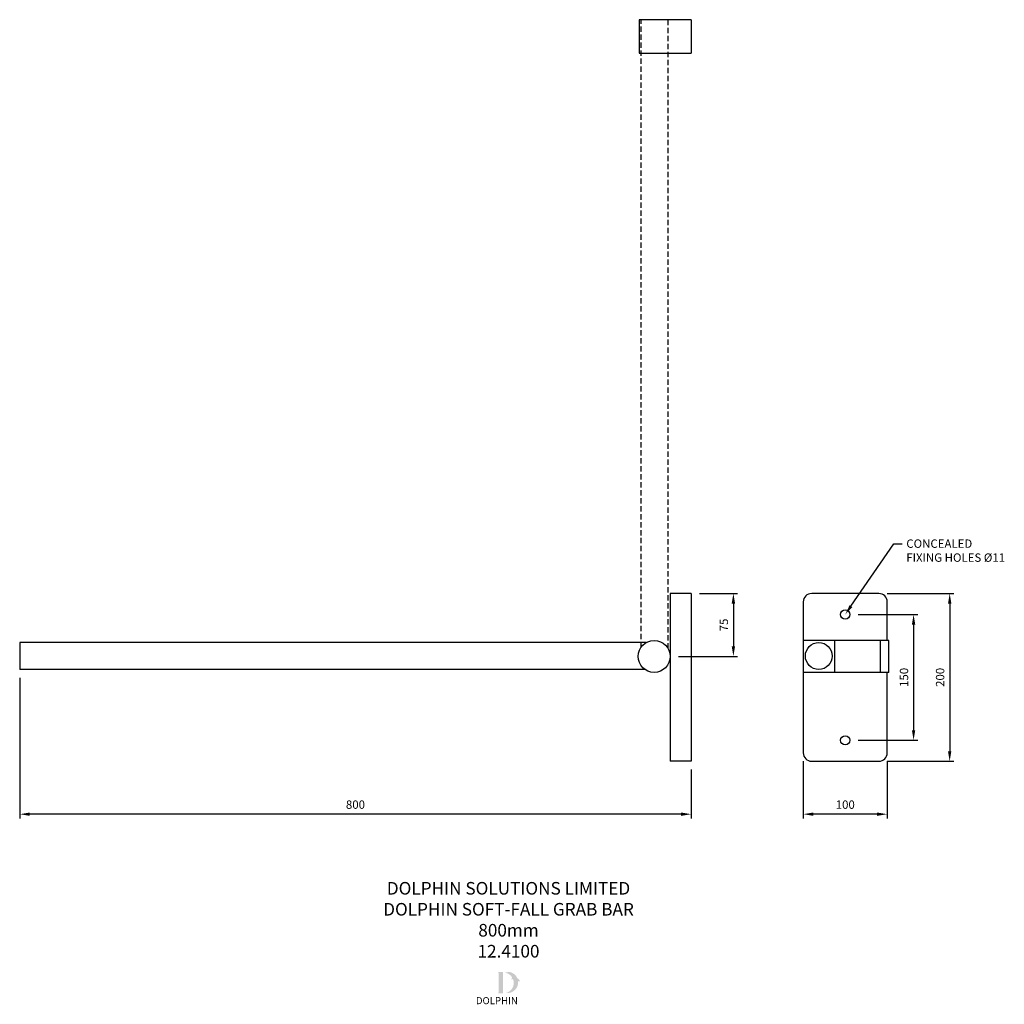
# Model space of a CAD drawing. Units: millimetres. Extents: x -1117 to 56, y 95 to 1269.
import ezdxf
from ezdxf import colors
from ezdxf.entities.mleader import LeaderData, LeaderLine
from ezdxf.math import Vec2, Vec3

# ---------------------------------------------------------------- set-up
doc = ezdxf.new("R2010")
doc.units = ezdxf.units.MM
doc.linetypes.add('HIDDEN', pattern=[9.525, 6.35, -3.175])
for name, color, linetype in [('DETAIL', 2, 'Continuous'), ('DIMENSIONS', 7, 'Continuous'), ('HIDDEN', 3, 'HIDDEN'), ('NEW LOGO', 7, 'Continuous'), ('TEXT', 7, 'Continuous')]:
    doc.layers.add(name, color=color, linetype=linetype)
doc.styles.add('FASTRACK', font='arial.ttf', dxfattribs={"height": 10})
doc.styles.get("Standard").update_dxf_attribs({"font": 'arial.ttf'})
doc.dimstyles.new('fastrack', dxfattribs={"dimtxt": 10, "dimasz": 12, "dimexe": 5, "dimexo": 10, "dimgap": 5, "dimtad": 1, "dimtxsty": 'Standard', "dimcen": 2.5, "dimadec": 0, "dimazin": 0, "dimtfac": 1, "dimtmove": 0, "dimatfit": 3, "dimfxl": 0, "dimarcsym": 0})

# ---------------------------------------------------------------- blocks, each defined once
blk = doc.blocks.new('*D12')
at = {"layer": 'Defpoints', "color": 0, "transparency": 16777216}
for p in [(-93.8, 584.8), (-93.8, 384.8), (-9.4, 384.8)]:
    blk.add_point(p, dxfattribs=at)
at = {"layer": 'DIMENSIONS', "color": 0, "lineweight": -2, "transparency": 16777216}
for p, q in [((-83.8, 584.8), (-4.4, 584.8)), ((-9.4, 572.8), (-9.4, 396.8)), ((-83.8, 384.8), (-4.4, 384.8))]:
    blk.add_line(p, q, dxfattribs=at)
at = {"layer": 'DIMENSIONS', "color": 0, "transparency": 16777216}
for points in [[(-11.4, 572.8), (-7.4, 572.8), (-9.4, 584.8)], [(-11.4, 396.8), (-7.4, 396.8), (-9.4, 384.8)]]:
    blk.add_solid(points, dxfattribs=at)
at = {"layer": 'DIMENSIONS', "color": 0, "transparency": 16777216, "insert": (-19.5, 484.8), "char_height": 10, "attachment_point": 5, "rotation": 90}
blk.add_mtext('200', dxfattribs=at)
blk = doc.blocks.new('*D13')
at = {"layer": 'Defpoints', "color": 0, "transparency": 16777216}
for p in [(-183.8, 394.8), (-83.8, 394.8), (-183.8, 321.7)]:
    blk.add_point(p, dxfattribs=at)
at = {"layer": 'DIMENSIONS', "color": 0, "lineweight": -2, "transparency": 16777216}
for p, q in [((-183.8, 384.8), (-183.8, 316.7)), ((-83.8, 384.8), (-83.8, 316.7)), ((-95.8, 321.7), (-171.8, 321.7))]:
    blk.add_line(p, q, dxfattribs=at)
at = {"layer": 'DIMENSIONS', "color": 0, "transparency": 16777216}
for points in [[(-171.8, 323.7), (-171.8, 319.7), (-183.8, 321.7)], [(-95.8, 323.7), (-95.8, 319.7), (-83.8, 321.7)]]:
    blk.add_solid(points, dxfattribs=at)
at = {"layer": 'DIMENSIONS', "color": 0, "transparency": 16777216, "insert": (-133.8, 331.8), "char_height": 10, "attachment_point": 5}
blk.add_mtext('100', dxfattribs=at)
blk = doc.blocks.new('*D15')
at = {"layer": 'Defpoints', "color": 0, "transparency": 16777216}
for p in [(-128.3, 559.8), (-128.3, 409.8), (-52.4, 409.8)]:
    blk.add_point(p, dxfattribs=at)
at = {"layer": 'DIMENSIONS', "color": 0, "lineweight": -2, "transparency": 16777216}
for p, q in [((-118.3, 559.8), (-47.4, 559.8)), ((-52.4, 547.8), (-52.4, 421.8)), ((-118.3, 409.8), (-47.4, 409.8))]:
    blk.add_line(p, q, dxfattribs=at)
at = {"layer": 'DIMENSIONS', "color": 0, "transparency": 16777216}
for points in [[(-54.4, 547.8), (-50.4, 547.8), (-52.4, 559.8)], [(-54.4, 421.8), (-50.4, 421.8), (-52.4, 409.8)]]:
    blk.add_solid(points, dxfattribs=at)
at = {"layer": 'DIMENSIONS', "color": 0, "transparency": 16777216, "insert": (-62.5, 484.8), "char_height": 10, "attachment_point": 5, "rotation": 90}
blk.add_mtext('150', dxfattribs=at)
blk = doc.blocks.new('*D16')
at = {"layer": 'Defpoints', "color": 0, "transparency": 16777216}
for p in [(-317.4, 584.8), (-342.4, 509.8), (-267.1, 509.8)]:
    blk.add_point(p, dxfattribs=at)
at = {"layer": 'DIMENSIONS', "color": 0, "lineweight": -2, "transparency": 16777216}
for p, q in [((-307.4, 584.8), (-262.1, 584.8)), ((-267.1, 572.8), (-267.1, 521.8)), ((-332.4, 509.8), (-262.1, 509.8))]:
    blk.add_line(p, q, dxfattribs=at)
at = {"layer": 'DIMENSIONS', "color": 0, "transparency": 16777216}
for points in [[(-269.1, 572.8), (-265.1, 572.8), (-267.1, 584.8)], [(-269.1, 521.8), (-265.1, 521.8), (-267.1, 509.8)]]:
    blk.add_solid(points, dxfattribs=at)
at = {"layer": 'DIMENSIONS', "color": 0, "transparency": 16777216, "insert": (-277.2, 547.3), "char_height": 10, "attachment_point": 5, "rotation": 90}
blk.add_mtext('75', dxfattribs=at)
blk = doc.blocks.new('*D17')
at = {"layer": 'Defpoints', "color": 0, "transparency": 16777216}
for p in [(-1117.4, 494.3), (-317.4, 384.8), (-1117.4, 321.7)]:
    blk.add_point(p, dxfattribs=at)
at = {"layer": 'DIMENSIONS', "color": 0, "lineweight": -2, "transparency": 16777216}
for p, q in [((-1117.4, 484.3), (-1117.4, 316.7)), ((-317.4, 374.8), (-317.4, 316.7)), ((-329.4, 321.7), (-1105.4, 321.7))]:
    blk.add_line(p, q, dxfattribs=at)
at = {"layer": 'DIMENSIONS', "color": 0, "transparency": 16777216}
for points in [[(-1105.4, 323.7), (-1105.4, 319.7), (-1117.4, 321.7)], [(-329.4, 323.7), (-329.4, 319.7), (-317.4, 321.7)]]:
    blk.add_solid(points, dxfattribs=at)
at = {"layer": 'DIMENSIONS', "color": 0, "transparency": 16777216, "insert": (-717.4, 331.8), "char_height": 10, "attachment_point": 5}
blk.add_mtext('800', dxfattribs=at)

msp = doc.modelspace()

# ---------------------------------------------------------------- hatches: boundary and pattern name
at = {"layer": 'NEW LOGO'}
h = msp.add_hatch(color=256, dxfattribs=at)
h.dxf.hatch_style = 1
h.paths.add_polyline_path([(-541.642, 133.603), (-547.138, 133.603, 0.83315093), (-547.25, 132.991), (-546.588, 132.739), (-546.588, 109.175), (-547.234, 108.932, 0.83447355), (-547.122, 108.319), (-541.642, 108.319)])
h = msp.add_hatch(color=256, dxfattribs=at)
h.dxf.hatch_style = 1
h.paths.add_polyline_path([(-523.62, 122.457, -0.25489457), (-521.737, 122.023, 0.66378235), (-521.605, 122.086, 0.30209579), (-524.524, 126.053, 0.27362334), (-534.875, 133.821, 0.07192143), (-534.988, 133.817, 0.13526144), (-536.693, 133.001, 0.1630378), (-538.541, 133.246, 0.81752777), (-538.547, 132.626, -0.19949641), (-530.752, 127.261, 0.23146313), (-531.224, 124.348, 0.60917677), (-531.086, 124.322, -0.20104364), (-529.653, 125.134, -0.45348678), (-538.084, 108.609, 0.4874865)])

# ---------------------------------------------------------------- linework, layer by layer
at = {"layer": 'DETAIL'}
for p, q in [((-317.446, 1268.765), (-379.446, 1268.765)), ((-379.446, 1268.765), (-379.446, 1228.765)), ((-344.946, 1268.765), (-376.946, 1268.765)), ((-317.446, 1268.765), (-317.446, 1228.765)), ((-379.446, 1228.765), (-317.446, 1228.765)), ((-317.446, 584.765), (-342.446, 584.765)), ((-342.446, 584.765), (-342.446, 384.765)), ((-317.446, 584.765), (-317.446, 384.765)), ((-93.827, 584.765), (-173.827, 584.765)), ((-183.827, 574.765), (-183.827, 394.765)), ((-83.827, 528.765), (-83.827, 574.765)), ((-81.827, 528.765), (-183.827, 528.765)), ((-146.827, 528.765), (-146.827, 490.765)), ((-91.827, 490.765), (-91.827, 528.765)), ((-81.827, 490.765), (-81.827, 528.765)), ((-370.866, 526.265), (-1117.446, 526.265)), ((-1117.446, 526.265), (-1117.446, 494.265)), ((-372.434, 494.265), (-1117.446, 494.265)), ((-81.827, 490.765), (-183.827, 490.765)), ((-83.827, 394.765), (-83.827, 490.765)), ((-317.446, 384.765), (-342.446, 384.765)), ((-173.827, 384.765), (-93.827, 384.765))]:
    msp.add_line(p, q, dxfattribs=at)
for centre, radius in [((-133.827, 559.765), 5.5), ((-361.446, 509.765), 19), ((-165.327, 510.265), 16), ((-133.827, 409.765), 5.5)]:
    msp.add_circle(centre, radius, dxfattribs=at)
for centre, start, end in [((-173.827, 574.765), 90, 180), ((-93.827, 574.765), 0, 90), ((-173.827, 394.765), 180, 270), ((-93.827, 394.765), 270, 0)]:
    msp.add_arc(centre, 10, start, end, dxfattribs=at)
at = {"layer": 'HIDDEN'}
for p, q in [((-376.946, 520.753), (-376.946, 1268.765)), ((-344.946, 519.185), (-344.946, 1268.765))]:
    msp.add_line(p, q, dxfattribs=at)

# ---------------------------------------------------------------- texts
at = {"layer": 'NEW LOGO', "color": 1, "insert": (-573.903, 103.659), "char_height": 8.4375, "width": 52.99355, "attachment_point": 1}
msp.add_mtext('{\\T1.75;\\C256;DOLPHIN}', dxfattribs=at)
at = {"layer": 'TEXT', "insert": (-535.031, 240.859), "char_height": 15, "width": 930.97757, "attachment_point": 2, "style": 'FASTRACK'}
msp.add_mtext('DOLPHIN SOLUTIONS LIMITED\\PDOLPHIN SOFT-FALL GRAB BAR\\P800mm\\P12.4100', dxfattribs=at)

# ---------------------------------------------------------------- dimensions: what is measured, and where the dimension line sits
at = {"layer": 'DIMENSIONS'}
for base, p1, p2, picture, middle in [((-267.11, 509.765), (-317.446, 584.765), (-342.446, 509.765), '*D16', (-277.196, 547.265)), ((-9.415, 384.765), (-93.827, 584.765), (-93.827, 384.765), '*D12', (-19.521, 484.765)), ((-52.372, 409.765), (-128.327, 559.765), (-128.327, 409.765), '*D15', (-62.478, 484.765))]:
    dim = msp.add_linear_dim(base=base, p1=p1, p2=p2, angle=90, dimstyle='fastrack', dxfattribs=at)
    dim.commit()
    dim.dimension.update_dxf_attribs({"geometry": picture, "text_midpoint": middle})
for base, p1, p2, picture, middle in [((-1117.446, 321.681), (-317.446, 384.765), (-1117.446, 494.265), '*D17', (-717.446, 331.787)), ((-183.827, 321.681), (-83.827, 394.765), (-183.827, 394.765), '*D13', (-133.827, 331.787))]:
    dim = msp.add_linear_dim(base=base, p1=p1, p2=p2, dimstyle='fastrack', dxfattribs=at)
    dim.commit()
    dim.dimension.update_dxf_attribs({"geometry": picture, "text_midpoint": middle})

# ---------------------------------------------------------------- leaders
ml = msp.add_multileader_mtext('Standard', dxfattribs=at)
ml.set_content('CONCEALED^JFIXING HOLES %%C11', color=256)
ml.set_leader_properties()
ml.build(insert=Vec2(0, 0))
ml.multileader.update_dxf_attribs({"dogleg_length": 10, "arrow_head_size": 12})
ctx = ml.context
ctx.base_point, ctx.char_height, ctx.arrow_head_size, ctx.landing_gap_size, ctx.plane_origin = Vec3(-66.044, 644.02), 10, 12, 5, Vec3(-133.827, 559.765)
notes = []
notes.append((ctx, [(0, (1, 1, 0), (-76.044, 644.02), (1, 0), 10, [(0, [(-133.827, 559.765)], 0, [])])]))
ctx.mtext.insert, ctx.mtext.flow_direction = Vec3(-61.044, 649.222), 5
for ctx, leaders in notes:
    for number, flags, end, landing, length, lines in leaders:
        leader = LeaderData()
        leader.index, (leader.has_last_leader_line, leader.has_dogleg_vector, leader.attachment_direction) = number, flags
        leader.last_leader_point, leader.dogleg_vector, leader.dogleg_length = Vec3(end), Vec3(landing), length
        for number, points, colour, breaks in lines:
            line = LeaderLine()
            line.index, line.vertices, line.color, line.breaks = number, Vec3.list(points), colors.encode_raw_color(colour), breaks
            leader.lines.append(line)
        ctx.leaders.append(leader)

doc.saveas('drawing.dxf')
